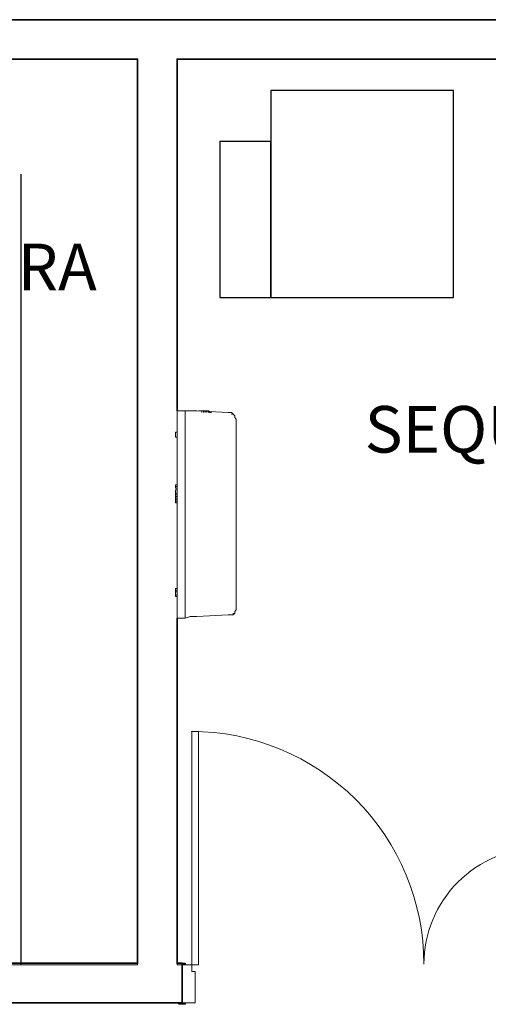
# Model space of a CAD drawing. Units: millimetres. Extents: x 0.12 to 1.17, y 0.18 to 4.59.
# Drawn here: x 0.5 to 0.52, y 2.34 to 2.37 of the extents above; entities that cross this region are included whole.
import ezdxf

# ---------------------------------------------------------------- set-up
doc = ezdxf.new("R2010")
doc.units = ezdxf.units.MM
for name, color, linetype in [('PDF2_A-DOOR', 2, 'Continuous'), ('PDF2_A-DOOR-FRAM', 2, 'Continuous'), ('PDF2_A-GENM', 7, 'Continuous'), ('PDF2_A-WALL', 7, 'Continuous'), ('PDF2_I-WALL', 7, 'Continuous'), ('PDF2_Text', 7, 'Continuous')]:
    doc.layers.add(name, color=color, linetype=linetype)
doc.layers.add('PDF2_T-MOV', color=7, linetype='Continuous', true_color=0x989898)
doc.styles.add('PDF Arial', font='arial.ttf')

msp = doc.modelspace()

# ---------------------------------------------------------------- linework, layer by layer
at = {"layer": 'PDF2_A-DOOR', "lineweight": 9}
msp.add_lwpolyline([(0.516901, 2.345849, 0.414216), (0.51394, 2.342888, 0.414214), (0.507997, 2.348831)], format="xyb", dxfattribs=at)
msp.add_lwpolyline([(0.508018, 2.348831), (0.508186, 2.348831), (0.508186, 2.342867), (0.508018, 2.342867)], close=True, dxfattribs=at)
at = {"layer": 'PDF2_A-DOOR', "lineweight": 25}
for points in [[(0.507682, 2.342909), (0.507682, 2.342909)], [(0.507682, 2.342909), (0.50785, 2.342909), (0.50785, 2.342867), (0.507766, 2.342867)], [(0.507766, 2.341901), (0.50785, 2.341901), (0.50785, 2.341859), (0.507682, 2.341859), (0.507682, 2.341901)]]:
    msp.add_lwpolyline(points, dxfattribs=at)
at = {"layer": 'PDF2_A-DOOR-FRAM', "lineweight": 18}
msp.add_lwpolyline([(0.507766, 2.342867), (0.508018, 2.342867), (0.508018, 2.342699), (0.508102, 2.342699), (0.508102, 2.341901), (0.507766, 2.341901)], dxfattribs=at)
at = {"layer": 'PDF2_A-GENM', "lineweight": 9}
for points in [[(0.507766, 2.357021), (0.50764, 2.357021), (0.507766, 2.357021), (0.50764, 2.357021)], [(0.50827, 2.357021), (0.50827, 2.356979), (0.50827, 2.357021), (0.50827, 2.356979)], [(0.508312, 2.357021), (0.508312, 2.356979), (0.508312, 2.357021), (0.508312, 2.356979)], [(0.508396, 2.357021), (0.508396, 2.356979)], [(0.507598, 2.354711), (0.50764, 2.354711), (0.507598, 2.354711), (0.50764, 2.354711)], [(0.507766, 2.351729), (0.50764, 2.351729), (0.507766, 2.351729), (0.50764, 2.351729)]]:
    msp.add_lwpolyline(points, close=True, dxfattribs=at)
for points in [[(0.50785, 2.351729), (0.50785, 2.357021), (0.507976, 2.357021), (0.508144, 2.357021), (0.508942, 2.356979), (0.509026, 2.356979), (0.509068, 2.356937), (0.50911, 2.356895), (0.50911, 2.356853), (0.509152, 2.356811), (0.509152, 2.356769), (0.509152, 2.351981), (0.509152, 2.351939), (0.50911, 2.351897), (0.50911, 2.351855), (0.509068, 2.351813), (0.509026, 2.351813), (0.508942, 2.351813), (0.508144, 2.351771), (0.507976, 2.351771), (0.50785, 2.351729), (0.507808, 2.351729), (0.507766, 2.351729), (0.50764, 2.351729), (0.50764, 2.357021), (0.507766, 2.357021), (0.507808, 2.357021), (0.50785, 2.357021)], [(0.508186, 2.357021), (0.50827, 2.357021), (0.50827, 2.356979)], [(0.50827, 2.357021), (0.508312, 2.357021), (0.508354, 2.357021), (0.508396, 2.357021), (0.508438, 2.357021), (0.508438, 2.356979), (0.508438, 2.357021), (0.508438, 2.356979), (0.508438, 2.357021)], [(0.508312, 2.357021), (0.508312, 2.357021)], [(0.508312, 2.357021), (0.508312, 2.356979), (0.508312, 2.357021)], [(0.508312, 2.356979), (0.508312, 2.357021)], [(0.508354, 2.356979), (0.508354, 2.357021)], [(0.50848, 2.356979), (0.508438, 2.357021), (0.50848, 2.356979), (0.508522, 2.356979)], [(0.508438, 2.357021), (0.508438, 2.356979), (0.508438, 2.357021)], [(0.50848, 2.356979), (0.50848, 2.356979)], [(0.50848, 2.356979), (0.50848, 2.356979)], [(0.50848, 2.356979), (0.50848, 2.356979)], [(0.50848, 2.356979), (0.50848, 2.356979)], [(0.50848, 2.356979), (0.50848, 2.356979)], [(0.508522, 2.356979), (0.508522, 2.356979)], [(0.508522, 2.356979), (0.508522, 2.356979)], [(0.508522, 2.356979), (0.508522, 2.356979)], [(0.508522, 2.356979), (0.508522, 2.356979)], [(0.508522, 2.356979), (0.508522, 2.356979)], [(0.508522, 2.356979), (0.508522, 2.356979)], [(0.508942, 2.356979), (0.508984, 2.356979), (0.509026, 2.356979)], [(0.509026, 2.356937), (0.509068, 2.356937)], [(0.50911, 2.356895), (0.50911, 2.356895)], [(0.50764, 2.356475), (0.507598, 2.356475), (0.507598, 2.356349), (0.50764, 2.356349)], [(0.507598, 2.356475), (0.507598, 2.356433)], [(0.507598, 2.356349), (0.507598, 2.356349)], [(0.50764, 2.355131), (0.507598, 2.355131), (0.507598, 2.355089), (0.507598, 2.355047), (0.50764, 2.355047), (0.507598, 2.355047), (0.50764, 2.355047), (0.507598, 2.355047), (0.50764, 2.355047), (0.507598, 2.355047), (0.50764, 2.355047)], [(0.50764, 2.355089), (0.507598, 2.355089)], [(0.50764, 2.354669), (0.507598, 2.354669), (0.507598, 2.354711), (0.507598, 2.354753), (0.507598, 2.354795), (0.50764, 2.354795), (0.507598, 2.354795), (0.507598, 2.354837), (0.507598, 2.354879), (0.507598, 2.354921), (0.50764, 2.354921), (0.507598, 2.354921), (0.507598, 2.355005), (0.50764, 2.355005)], [(0.507598, 2.354921), (0.50764, 2.354921)], [(0.50764, 2.354837), (0.507598, 2.354837), (0.507598, 2.354879)], [(0.507598, 2.354879), (0.50764, 2.354879), (0.507598, 2.354879)], [(0.509152, 2.354585), (0.509152, 2.354669), (0.509152, 2.354795)], [(0.50764, 2.354753), (0.507598, 2.354753)], [(0.507598, 2.354711), (0.507598, 2.354711)], [(0.507598, 2.354711), (0.50764, 2.354711), (0.507598, 2.354711)], [(0.509152, 2.354669), (0.509152, 2.354669)], [(0.509152, 2.354459), (0.509152, 2.354501), (0.509152, 2.354543)], [(0.509152, 2.354501), (0.509152, 2.354501)], [(0.509152, 2.354459), (0.509152, 2.354459)], [(0.509152, 2.354333), (0.509152, 2.354375), (0.509152, 2.354417)], [(0.509152, 2.354417), (0.509152, 2.354417)], [(0.509152, 2.354375), (0.509152, 2.354375)], [(0.509152, 2.354333), (0.509152, 2.354333)], [(0.509152, 2.354291), (0.509152, 2.354207)], [(0.509152, 2.353451), (0.509152, 2.353367), (0.509152, 2.353325), (0.509152, 2.353283)], [(0.509152, 2.353451), (0.509152, 2.353451)], [(0.509152, 2.353367), (0.509152, 2.353367)], [(0.509152, 2.353325), (0.509152, 2.353325)], [(0.509152, 2.353283), (0.509152, 2.353283)], [(0.509152, 2.353241), (0.509152, 2.353241)], [(0.509152, 2.353073), (0.509152, 2.353199), (0.509152, 2.353241), (0.509152, 2.353199), (0.509152, 2.353241), (0.509152, 2.353199)], [(0.509152, 2.353241), (0.509152, 2.353241)], [(0.509152, 2.353241), (0.509152, 2.353241)], [(0.509152, 2.353199), (0.509152, 2.353199)], [(0.509152, 2.353073), (0.509152, 2.353073)], [(0.509152, 2.353031), (0.509152, 2.352989), (0.509152, 2.352947), (0.509152, 2.352821)], [(0.509152, 2.353031), (0.509152, 2.353031)], [(0.509152, 2.352989), (0.509152, 2.352989)], [(0.509152, 2.352989), (0.509152, 2.352989)], [(0.509152, 2.352947), (0.509152, 2.352947)], [(0.509152, 2.352821), (0.509152, 2.352821)], [(0.509152, 2.352779), (0.509152, 2.352779)], [(0.509152, 2.352779), (0.509152, 2.352779)], [(0.509152, 2.352611), (0.509152, 2.352653), (0.509152, 2.352611), (0.509152, 2.352653), (0.509152, 2.352737), (0.509152, 2.352779)], [(0.509152, 2.352737), (0.509152, 2.352779), (0.509152, 2.352737)], [(0.509152, 2.352779), (0.509152, 2.352779)], [(0.509152, 2.352737), (0.509152, 2.352737)], [(0.509152, 2.352737), (0.509152, 2.352737)], [(0.509152, 2.352653), (0.509152, 2.352653)], [(0.509152, 2.352653), (0.509152, 2.352653)], [(0.509152, 2.352611), (0.509152, 2.352611)], [(0.509152, 2.352611), (0.509152, 2.352611)], [(0.509152, 2.352569), (0.509152, 2.352569)], [(0.509152, 2.352527), (0.509152, 2.352569), (0.509152, 2.352527), (0.509152, 2.352443), (0.509152, 2.352401), (0.509152, 2.352443)], [(0.509152, 2.352527), (0.509152, 2.352527)], [(0.50764, 2.352485), (0.507598, 2.352485)], [(0.507598, 2.352485), (0.507598, 2.352401), (0.507598, 2.352485)], [(0.50764, 2.352443), (0.507598, 2.352443), (0.507598, 2.352401), (0.50764, 2.352401)], [(0.507598, 2.352443), (0.507598, 2.352317)], [(0.50764, 2.352317), (0.507598, 2.352317), (0.50764, 2.352317)], [(0.507598, 2.352317), (0.507598, 2.352275), (0.507598, 2.352317)], [(0.507598, 2.352275), (0.50764, 2.352275)], [(0.509152, 2.352443), (0.509152, 2.352443)], [(0.509152, 2.352443), (0.509152, 2.352443)], [(0.509152, 2.352401), (0.509152, 2.352401)], [(0.509152, 2.352359), (0.509152, 2.352191)], [(0.509152, 2.352359), (0.509152, 2.352359)], [(0.509152, 2.352191), (0.509152, 2.352191)], [(0.509068, 2.351855), (0.509068, 2.351813), (0.509026, 2.351813), (0.508984, 2.351813), (0.508942, 2.351813)], [(0.50911, 2.351897), (0.50911, 2.351855)]]:
    msp.add_lwpolyline(points, dxfattribs=at)
at = {"layer": 'PDF2_A-WALL', "lineweight": 9}
for points in [[(0.495754, 2.342993), (0.495754, 2.342867), (0.506632, 2.342867), (0.506632, 2.366009), (0.498736, 2.366009)], [(0.535738, 2.341901), (0.535738, 2.366009), (0.50764, 2.366009), (0.50764, 2.357021)], [(0.507766, 2.342867), (0.50764, 2.342867), (0.50764, 2.351729)]]:
    msp.add_lwpolyline(points, dxfattribs=at)
at = {"layer": 'PDF2_I-WALL', "lineweight": 35}
for points in [[(0.517216, 2.367017), (0.498736, 2.367017)], [(0.498736, 2.366051), (0.498736, 2.366009), (0.506632, 2.366009), (0.506632, 2.342909), (0.495754, 2.342909), (0.495754, 2.342993), (0.494746, 2.342993), (0.494746, 2.342909), (0.489202, 2.342909)], [(0.50764, 2.357021), (0.50764, 2.366009), (0.517216, 2.366009)], [(0.489202, 2.341901), (0.507766, 2.341901), (0.507766, 2.342909), (0.50764, 2.342909), (0.50764, 2.351729)]]:
    msp.add_lwpolyline(points, dxfattribs=at)
at = {"layer": 'PDF2_T-MOV', "lineweight": 25}
for points in [[(0.510034, 2.365211), (0.510034, 2.359919), (0.514696, 2.359919), (0.514696, 2.365211)], [(0.508732, 2.363909), (0.508732, 2.359919), (0.510034, 2.359919), (0.510034, 2.363909)]]:
    msp.add_lwpolyline(points, close=True, dxfattribs=at)
msp.add_lwpolyline([(0.50365, 2.363069), (0.50365, 2.342867)], dxfattribs=at)

# ---------------------------------------------------------------- texts
at = {"layer": 'PDF2_Text', "char_height": 0.00119058, "attachment_point": 7, "style": 'PDF Arial'}
for s, insert in [('SALA ESCURA', (0.49525, 2.359731)), ('SEQUENCIAMENTO', (0.512428, 2.355584))]:
    msp.add_mtext(s, dxfattribs=dict(at, insert=insert))

doc.saveas('drawing.dxf')
